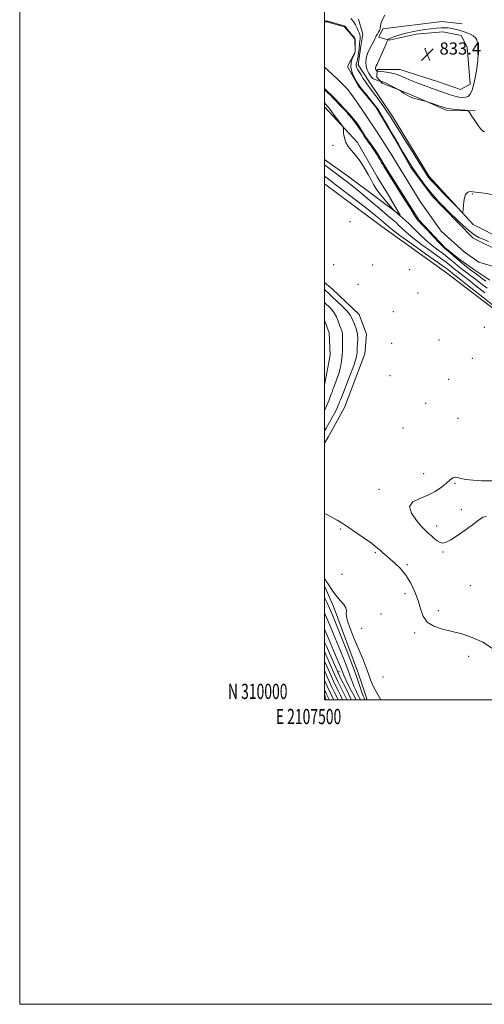
# Model space of a CAD drawing. Extents: x 2107300 to 2110200, y 309800 to 312700.
# Drawn here: x 2107300 to 2107605, y 309800 to 310447 of the extents above; entities that cross this region are included whole.
import ezdxf
from ezdxf.enums import TextEntityAlignment as Align

# ---------------------------------------------------------------- set-up
doc = ezdxf.new("R2010")
doc.units = 0
doc.header["$MEASUREMENT"] = 0
for name, color, linetype, lineweight in [('BREAKLINE DTM HARD', 7, 'Continuous', 0), ('CONTOUR INDEX', 41, 'Continuous', 13), ('CONTOUR INTERMEDIATE', 44, 'Continuous', 0), ('GRID LINE', 7, 'Continuous', 0), ('GRID TEXT', 7, 'Continuous', 0), ('SPOT ELEVATION', 7, 'Continuous', 0), ('SPOT ELEVATION DTM', 2, 'Continuous', 13), ('STREAM - RIVER CENTERLINE', 11, 'Continuous', 0), ('STREAM - RIVER DOUBLE LINE', 5, 'Continuous', 0)]:
    doc.layers.add(name, color=color, linetype=linetype, lineweight=lineweight)
doc.styles.add('Style-WORKING', font='WORKING.shx')

# ---------------------------------------------------------------- blocks, each defined once
blk = doc.blocks.new('SPOT')
at = {"layer": 'SPOT ELEVATION'}
for p, q in [((-3.910000000149012, -3.910000000032596), (3.819999999832362, 3.809999999997672)), ((-1.649999999906868, 3.769999999960419), (1.720000000204891, -3.929999999993015))]:
    blk.add_line(p, q, dxfattribs=at)

msp = doc.modelspace()

# ---------------------------------------------------------------- linework, layer by layer
at = {"layer": 'BREAKLINE DTM HARD', "extrusion": (-0.005089103942967962, -7.088922573246505e-05, 0.9999870479140094), "elevation": -9909.497221115407, "flags": 128}
msp.add_lwpolyline([(2107476.972440659, 310248.52030363), (2107480.022284113, 310240.1983009201), (2107480.632479778, 310225.5783035723), (2107476.972425391, 310206.2013035236)], dxfattribs=at)
at = {"layer": 'BREAKLINE DTM HARD', "extrusion": (-0.03242467575402153, 0.1612123406020809, 0.9863869532996904), "elevation": -17515.28185422874, "flags": 128}
msp.add_lwpolyline([(-2127250.492723233, 110263.0974146246), (-2127250.492723232, 110267.1231793967)], dxfattribs=at)
at = {"layer": 'BREAKLINE DTM HARD'}
for points in [[(2107522.22, 310446.93, 828.71), (2107525.23, 310437.07, 828.75), (2107523.89, 310429.22, 828.79), (2107522.2, 310417.04, 828.83), (2107529.14, 310406.2, 828.94), (2107544.9, 310382.91, 828.57), (2107568.7, 310343.65, 828.3000000000001), (2107597.56, 310312.07, 827.91), (2107617.06, 310302.22, 827.4200000000001)], [(2107598.96, 310386.79, 830.08), (2107579.78, 310387.16, 829.74), (2107556.77, 310397.17, 830.1700000000001), (2107537.91, 310404.96, 829.72), (2107534.36, 310408.83, 830.9200000000001), (2107534.5, 310413.99, 832.33), (2107549.34, 310413.98, 832.82), (2107574.18, 310406.05, 833.19), (2107589.29, 310400.68, 833.27), (2107595.64, 310404.27, 833.25), (2107593.67, 310428.57, 833.23), (2107589.66, 310436.14, 833.23), (2107577.67, 310438.67, 833.25), (2107560.17, 310437, 832.88), (2107542.49, 310433.06, 832.27), (2107535.67, 310435.03, 830.33), (2107538.27, 310440.63, 830.1700000000001), (2107576.96, 310445.46, 830.49), (2107590.38, 310443.98, 830.33)], [(2107500, 310389.474, 828.497), (2107521.62, 310366.05, 827.62), (2107534.49, 310343.34, 827.7), (2107541.44, 310332.51, 827.52), (2107549.66, 310318.18, 827.88), (2107515.94, 310343.51, 828.91), (2107500, 310354.858, 829.013)], [(2107674.6, 310205.62, 833.26), (2107658.19, 310215.3, 831.22), (2107640.51, 310227.43, 831.73), (2107616.06, 310252.88, 832.77), (2107580.04, 310280.45, 833.38), (2107537.6, 310310.81, 833.1), (2107500, 310338.826, 833.337)], [(2107500, 310274.078, 832.885), (2107505.16, 310269.58, 832.79), (2107522.69, 310253.11, 832.85), (2107527.6, 310239.98, 833.01), (2107526.53, 310227.19, 832.91), (2107513.17, 310191.97, 832.77), (2107502.3, 310172.46, 832.73), (2107500, 310168.514, 832.762)], [(2107527.997, 310000, 837.052), (2107522.27, 310017.08, 837.19), (2107505.82, 310061.18, 836.72), (2107500, 310074.686, 836.387)]]:
    msp.add_polyline3d(points, dxfattribs=at)
at = {"layer": 'CONTOUR INDEX', "flags": 128}
for points, elevation in [([(2107539.506, 310449.501), (2107537.885, 310446.216), (2107537.047, 310443.855), (2107536.701, 310442.254), (2107536.571, 310441.219), (2107536.443, 310440.446), (2107536.121, 310439.606), (2107535.479, 310438.463), (2107534.683, 310437.168), (2107533.969, 310435.969), (2107533.484, 310435.001), (2107533.017, 310433.961), (2107532.265, 310432.435), (2107531.036, 310430.139), (2107529.579, 310427.309), (2107528.254, 310424.31), (2107527.369, 310421.441), (2107527.023, 310418.726), (2107527.263, 310416.122), (2107528.074, 310413.628), (2107529.183, 310411.415), (2107530.252, 310409.695), (2107531.047, 310408.603), (2107531.74, 310407.954), (2107532.606, 310407.488), (2107533.817, 310407.002), (2107535.137, 310406.526), (2107536.224, 310406.154), (2107536.83, 310405.95), (2107537.073, 310405.877), (2107537.159, 310405.874), (2107537.264, 310405.887), (2107537.439, 310405.896), (2107537.7, 310405.892), (2107538.114, 310405.833), (2107538.942, 310405.553), (2107540.493, 310404.857), (2107542.903, 310403.65), (2107545.606, 310402.246), (2107547.861, 310401.057), (2107549.153, 310400.365), (2107549.869, 310399.928), (2107550.622, 310399.37), (2107551.917, 310398.419), (2107553.812, 310397.213), (2107556.258, 310395.991), (2107559.12, 310394.955), (2107561.93, 310394.16), (2107564.141, 310393.62), (2107565.439, 310393.305), (2107566.469, 310392.999), (2107568.115, 310392.441), (2107570.954, 310391.467), (2107574.333, 310390.305), (2107577.297, 310389.284), (2107579.201, 310388.643), (2107580.664, 310388.282), (2107582.621, 310388.014), (2107585.684, 310387.695), (2107589.181, 310387.361), (2107592.119, 310387.09), (2107593.801, 310386.871), (2107594.711, 310386.331), (2107595.63, 310385.006), (2107597.134, 310382.635), (2107598.995, 310379.756), (2107600.779, 310377.111), (2107602.147, 310375.276), (2107603.128, 310374.177), (2107603.844, 310373.575), (2107604.399, 310373.26), (2107604.812, 310373.123), (2107605.087, 310373.082)], 830), ([(2107605.262, 310267.294), (2107599.366, 310271.905), (2107594.219, 310275.968), (2107590.805, 310278.622), (2107588.762, 310280.172), (2107587.387, 310281.209), (2107586.1, 310282.223), (2107584.791, 310283.296), (2107583.472, 310284.405), (2107582.026, 310285.617), (2107579.824, 310287.346), (2107576.108, 310290.093), (2107570.48, 310294.135), (2107563.977, 310298.842), (2107557.993, 310303.359), (2107553.608, 310306.998), (2107550.647, 310309.75), (2107548.618, 310311.771), (2107546.964, 310313.334), (2107544.864, 310315.154), (2107541.43, 310318.063), (2107536.13, 310322.568), (2107529.853, 310327.889), (2107523.846, 310332.926), (2107519.046, 310336.848), (2107515.165, 310339.902), (2107511.606, 310342.605), (2107507.954, 310345.33), (2107504.508, 310347.882), (2107501.749, 310349.92), (2107500, 310351.217)], 830), ([(2107523.576, 310000), (2107523.443, 310000.376), (2107522.77, 310001.739), (2107521.744, 310003.722), (2107520.508, 310006.211), (2107519.256, 310008.983), (2107518.103, 310011.927), (2107516.854, 310015.385), (2107515.24, 310019.81), (2107513.046, 310025.546), (2107510.288, 310032.495), (2107507.036, 310040.446), (2107503.422, 310049.061), (2107500, 310057.056)], 840), ([(2107508.896, 310000), (2107508.758, 310000.349), (2107507.62, 310002.779), (2107506.38, 310005.27), (2107504.886, 310008.326), (2107502.934, 310012.538), (2107500.448, 310018.165), (2107500, 310019.203)], 850)]:
    msp.add_lwpolyline(points, dxfattribs=dict(at, elevation=elevation))
at = {"layer": 'CONTOUR INTERMEDIATE', "flags": 128}
for points, elevation in [([(2107500, 310445.83), (2107500.146, 310445.824), (2107501.3, 310445.745), (2107502.307, 310445.565), (2107503.812, 310445.168), (2107506.226, 310444.491), (2107509.016, 310443.691), (2107511.409, 310442.982), (2107512.826, 310442.523), (2107513.45, 310442.262), (2107513.655, 310442.092), (2107513.793, 310441.884), (2107514.13, 310441.415), (2107514.909, 310440.439), (2107516.256, 310438.835), (2107517.823, 310436.984), (2107519.144, 310435.394), (2107519.871, 310434.394), (2107520.13, 310433.619), (2107520.165, 310432.524), (2107520.178, 310430.753), (2107520.196, 310428.686), (2107520.206, 310426.89), (2107520.17, 310425.737), (2107519.945, 310424.832), (2107519.368, 310423.584), (2107518.401, 310421.534), (2107517.524, 310418.747), (2107517.345, 310415.415), (2107518.256, 310411.791), (2107519.793, 310408.363), (2107521.274, 310405.678), (2107522.237, 310404.041), (2107523.1, 310402.793), (2107524.5, 310401.029), (2107526.84, 310398.152), (2107529.592, 310394.779), (2107531.991, 310391.828), (2107533.528, 310389.887), (2107534.7, 310388.196), (2107536.257, 310385.662), (2107538.702, 310381.581), (2107541.55, 310376.809), (2107544.068, 310372.593), (2107545.758, 310369.771), (2107547.062, 310367.562), (2107548.658, 310364.775), (2107551.073, 310360.521), (2107554.248, 310355.116), (2107557.972, 310349.175), (2107562.012, 310343.273), (2107566.041, 310337.819), (2107569.71, 310333.179), (2107572.738, 310329.618), (2107575.132, 310327.006), (2107576.968, 310325.108), (2107578.429, 310323.619), (2107580.111, 310321.933), (2107582.717, 310319.373), (2107586.666, 310315.549), (2107591.252, 310311.229), (2107595.487, 310307.467), (2107598.674, 310305.035), (2107601.292, 310303.561), (2107604.111, 310302.391), (2107607.666, 310301.028)], 826), ([(2107517.231, 310447.403), (2107519.086, 310445.367), (2107520.436, 310443.155), (2107521.367, 310441.008), (2107522.066, 310439.192), (2107522.673, 310437.873), (2107523.147, 310436.812), (2107523.401, 310435.669), (2107523.387, 310434.208), (2107523.207, 310432.595), (2107523.004, 310431.098), (2107522.881, 310429.88), (2107522.789, 310428.677), (2107522.642, 310427.118), (2107522.372, 310424.976), (2107522.002, 310422.58), (2107521.575, 310420.4), (2107521.147, 310418.785), (2107520.836, 310417.594), (2107520.776, 310416.563), (2107521.073, 310415.453), (2107521.728, 310414.113), (2107522.718, 310412.417), (2107523.996, 310410.311), (2107525.43, 310408.018), (2107526.869, 310405.834), (2107528.244, 310403.907), (2107529.835, 310401.786), (2107532.007, 310398.872), (2107534.955, 310394.821), (2107538.18, 310390.311), (2107541.013, 310386.274), (2107543.068, 310383.229), (2107545.096, 310380.043), (2107548.13, 310375.168), (2107552.798, 310367.684), (2107558.105, 310359.186), (2107562.648, 310351.897), (2107565.382, 310347.478), (2107566.688, 310345.349), (2107567.301, 310344.371), (2107567.828, 310343.601), (2107568.353, 310342.889), (2107568.832, 310342.284), (2107569.354, 310341.688), (2107570.561, 310340.421), (2107573.227, 310337.66), (2107577.746, 310332.982), (2107582.977, 310327.564), (2107587.395, 310322.988), (2107589.867, 310320.526), (2107590.81, 310320.232), (2107591.034, 310321.855), (2107591.239, 310324.995), (2107591.698, 310328.66), (2107592.572, 310331.71), (2107593.956, 310333.295), (2107595.66, 310333.724), (2107597.426, 310333.597), (2107599.154, 310333.392), (2107601.372, 310333.111), (2107604.771, 310332.633), (2107609.751, 310331.872)], 828), ([(2107592.563, 310395.632), (2107594.243, 310396.172), (2107595.694, 310397.747), (2107597.069, 310401.069), (2107598.461, 310406.512), (2107599.704, 310413.093), (2107600.57, 310419.486), (2107600.896, 310424.626), (2107600.785, 310428.486), (2107600.408, 310431.295), (2107599.868, 310433.293), (2107599.004, 310434.75), (2107597.59, 310435.945), (2107595.492, 310437.096), (2107592.948, 310438.182), (2107590.288, 310439.121), (2107587.783, 310439.852), (2107585.462, 310440.404), (2107583.293, 310440.83), (2107581.212, 310441.162), (2107579.018, 310441.354), (2107576.476, 310441.34), (2107573.41, 310441.08), (2107569.872, 310440.628), (2107565.969, 310440.064), (2107561.821, 310439.441), (2107557.583, 310438.713), (2107553.422, 310437.811), (2107549.529, 310436.709), (2107546.193, 310435.572), (2107543.732, 310434.608), (2107542.343, 310433.975), (2107541.763, 310433.623), (2107541.609, 310433.451), (2107541.519, 310433.271), (2107541.205, 310432.555), (2107540.4, 310430.689), (2107538.955, 310427.345), (2107537.213, 310423.337), (2107535.637, 310419.765), (2107534.585, 310417.466), (2107533.99, 310416.224), (2107533.68, 310415.563), (2107533.509, 310415.078), (2107533.443, 310414.665), (2107533.475, 310414.292), (2107533.592, 310413.937), (2107533.763, 310413.61), (2107533.953, 310413.331), (2107534.131, 310413.114), (2107534.279, 310412.958), (2107534.386, 310412.857), (2107534.446, 310412.805), (2107534.487, 310412.788), (2107534.545, 310412.793), (2107534.712, 310412.799), (2107535.319, 310412.762), (2107536.751, 310412.628), (2107539.228, 310412.355), (2107542.289, 310411.927), (2107545.306, 310411.334), (2107547.855, 310410.557), (2107550.339, 310409.539), (2107553.365, 310408.21), (2107557.335, 310406.554), (2107561.817, 310404.764), (2107566.172, 310403.086), (2107569.916, 310401.7), (2107573.186, 310400.525), (2107576.272, 310399.417), (2107579.396, 310398.279), (2107582.499, 310397.202), (2107585.454, 310396.325), (2107588.148, 310395.763), (2107590.53, 310395.534), (2107592.563, 310395.632)], 832), ([(2107605.879, 310274.862), (2107603.78, 310276.439), (2107601.407, 310278.17), (2107598.816, 310280.056), (2107596.082, 310282.106), (2107593.271, 310284.321), (2107590.414, 310286.664), (2107587.534, 310289.086), (2107584.699, 310291.506), (2107582.141, 310293.701), (2107580.138, 310295.412), (2107578.779, 310296.57), (2107577.41, 310297.857), (2107575.188, 310300.143), (2107571.605, 310303.942), (2107567.482, 310308.348), (2107563.976, 310312.098), (2107561.945, 310314.255), (2107561.073, 310315.178), (2107560.744, 310315.551), (2107560.333, 310316.126), (2107559.163, 310317.938), (2107556.543, 310322.089), (2107552.14, 310329.114), (2107547.042, 310337.269), (2107542.692, 310344.241), (2107540.151, 310348.333), (2107538.945, 310350.303), (2107538.215, 310351.525), (2107537.288, 310353.079), (2107536.214, 310354.873), (2107535.226, 310356.524), (2107534.488, 310357.76), (2107533.879, 310358.757), (2107533.208, 310359.804), (2107532.327, 310361.122), (2107531.271, 310362.665), (2107530.116, 310364.319), (2107528.935, 310365.986), (2107527.782, 310367.618), (2107526.706, 310369.182), (2107525.739, 310370.656), (2107524.843, 310372.069), (2107523.961, 310373.461), (2107523.04, 310374.872), (2107522.044, 310376.33), (2107520.934, 310377.863), (2107519.709, 310379.47), (2107518.486, 310381.025), (2107517.417, 310382.373), (2107516.561, 310383.458), (2107515.604, 310384.605), (2107514.145, 310386.238), (2107511.953, 310388.598), (2107509.504, 310391.199), (2107507.449, 310393.375), (2107506.215, 310394.681), (2107505.342, 310395.574), (2107504.149, 310396.734), (2107502.171, 310398.627), (2107500, 310400.689)], 826), ([(2107606.714, 310270.3), (2107602.651, 310273.372), (2107598.999, 310276.203), (2107596.106, 310278.396), (2107593.789, 310280.114), (2107591.735, 310281.657), (2107589.685, 310283.272), (2107587.602, 310284.98), (2107585.503, 310286.746), (2107583.363, 310288.561), (2107580.982, 310290.523), (2107578.123, 310292.753), (2107574.63, 310295.353), (2107570.693, 310298.35), (2107566.59, 310301.751), (2107562.585, 310305.487), (2107558.895, 310309.184), (2107555.726, 310312.392), (2107553.218, 310314.78), (2107551.254, 310316.502), (2107549.65, 310317.829), (2107548.267, 310318.978), (2107547.139, 310319.93), (2107546.34, 310320.611), (2107545.831, 310321.071), (2107545.107, 310321.861), (2107543.549, 310323.661), (2107540.783, 310326.89), (2107537.43, 310330.943), (2107534.36, 310334.958), (2107532.187, 310338.322), (2107530.514, 310341.416), (2107528.691, 310344.875), (2107526.239, 310349.103), (2107523.362, 310353.606), (2107520.437, 310357.667), (2107517.797, 310360.785), (2107515.609, 310363.338), (2107513.997, 310365.922), (2107513.03, 310368.93), (2107512.556, 310371.941), (2107512.368, 310374.33), (2107512.23, 310375.722), (2107511.804, 310376.741), (2107510.725, 310378.259), (2107508.789, 310380.866), (2107506.443, 310384.005), (2107504.295, 310386.835), (2107502.799, 310388.733), (2107501.796, 310389.939), (2107500.973, 310390.911), (2107500.083, 310392.007), (2107500, 310392.11)], 828), ([(2107610.444, 310259.047), (2107603.806, 310264.289), (2107596.081, 310270.439), (2107589.438, 310275.732), (2107585.505, 310278.848), (2107583.735, 310280.229), (2107583.04, 310280.76), (2107582.514, 310281.174), (2107581.98, 310281.612), (2107581.441, 310282.065), (2107580.69, 310282.672), (2107578.665, 310284.168), (2107574.093, 310287.434), (2107566.331, 310292.918), (2107557.26, 310299.335), (2107549.395, 310304.967), (2107544.631, 310308.51), (2107542.398, 310310.315), (2107541.51, 310311.151), (2107540.923, 310311.706), (2107540.178, 310312.352), (2107538.959, 310313.384), (2107536.932, 310315.095), (2107533.68, 310317.771), (2107528.768, 310321.697), (2107522.086, 310326.919), (2107514.831, 310332.523), (2107508.528, 310337.357), (2107504.311, 310340.567), (2107501.753, 310342.495), (2107500.035, 310343.783), (2107500, 310343.809)], 832), ([(2107500, 310176.518), (2107501.041, 310178.361), (2107502.99, 310181.829), (2107505.184, 310185.781), (2107507.135, 310189.41), (2107508.468, 310192.077), (2107509.25, 310193.823), (2107509.661, 310194.86), (2107509.929, 310195.558), (2107510.465, 310196.925), (2107511.727, 310200.127), (2107513.971, 310205.832), (2107516.641, 310212.697), (2107518.978, 310218.88), (2107520.404, 310222.979), (2107521.063, 310225.356), (2107521.284, 310226.813), (2107521.352, 310228.067), (2107521.397, 310229.49), (2107521.509, 310231.366), (2107521.72, 310233.892), (2107521.826, 310236.917), (2107521.567, 310240.201), (2107520.781, 310243.502), (2107519.697, 310246.569), (2107518.642, 310249.146), (2107517.791, 310251.119), (2107516.72, 310252.934), (2107514.853, 310255.179), (2107511.846, 310258.229), (2107508.283, 310261.629), (2107504.977, 310264.712), (2107502.553, 310266.976), (2107500.863, 310268.574), (2107500, 310269.404)], 834), ([(2107500, 310189.895), (2107500.288, 310190.5), (2107501.7, 310193.807), (2107502.985, 310197.031), (2107503.956, 310199.56), (2107504.518, 310201.033), (2107504.932, 310202.106), (2107505.554, 310203.689), (2107506.63, 310206.457), (2107507.98, 310210.151), (2107509.319, 310214.276), (2107510.406, 310218.407), (2107511.188, 310222.385), (2107511.658, 310226.121), (2107511.833, 310229.533), (2107511.836, 310232.553), (2107511.813, 310235.122), (2107511.862, 310237.218), (2107511.894, 310238.977), (2107511.77, 310240.571), (2107511.383, 310242.173), (2107510.755, 310243.95), (2107509.939, 310246.066), (2107508.967, 310248.612), (2107507.788, 310251.37), (2107506.33, 310254.051), (2107504.579, 310256.405), (2107502.764, 310258.357), (2107501.172, 310259.873), (2107500, 310260.971)], 836), ([(2107606.282, 310120.342), (2107603.818, 310119.838), (2107600.852, 310117.823), (2107597.037, 310114.802), (2107592.242, 310111.295), (2107587.189, 310107.864), (2107582.817, 310105.082), (2107579.796, 310103.407), (2107577.727, 310102.834), (2107575.94, 310103.245), (2107573.927, 310104.468), (2107571.814, 310106.12), (2107569.889, 310107.767), (2107568.281, 310109.169), (2107566.505, 310110.863), (2107563.92, 310113.578), (2107560.29, 310117.738), (2107556.99, 310122.537), (2107555.801, 310126.861), (2107557.951, 310129.907), (2107562.46, 310132.12), (2107567.802, 310134.254), (2107572.687, 310136.865), (2107576.802, 310139.703), (2107580.074, 310142.321), (2107582.492, 310144.337), (2107584.303, 310145.641), (2107585.814, 310146.192), (2107587.375, 310146.013), (2107589.498, 310145.392), (2107592.737, 310144.68), (2107597.461, 310144.162), (2107603.302, 310143.855), (2107609.707, 310143.712)], 832), ([(2107610.96, 310033.265), (2107603.846, 310037.739), (2107596.86, 310040.964), (2107590.181, 310043.189), (2107583.699, 310044.857), (2107577.421, 310046.412), (2107571.814, 310048.317), (2107567.461, 310051.037), (2107564.708, 310054.904), (2107562.954, 310059.725), (2107561.364, 310065.172), (2107559.253, 310070.908), (2107556.555, 310076.554), (2107553.357, 310081.721), (2107549.796, 310086.095), (2107546.206, 310089.666), (2107542.974, 310092.5), (2107540.396, 310094.681), (2107538.413, 310096.364), (2107536.88, 310097.723), (2107535.545, 310098.976), (2107533.752, 310100.527), (2107530.739, 310102.823), (2107526.069, 310106.115), (2107520.594, 310109.858), (2107515.491, 310113.306), (2107511.594, 310115.918), (2107508.357, 310117.96), (2107504.893, 310119.901), (2107500.567, 310122.09), (2107500, 310122.361)], 834), ([(2107537.053, 310000), (2107534.233, 310004.475), (2107531.856, 310009.035), (2107530.24, 310013.047), (2107528.828, 310017.082), (2107527.146, 310021.641), (2107525.057, 310026.931), (2107522.506, 310033.087), (2107519.564, 310040.04), (2107516.801, 310046.889), (2107514.911, 310052.53), (2107514.315, 310056.197), (2107514.329, 310058.49), (2107513.994, 310060.351), (2107512.603, 310062.537), (2107510.452, 310065.072), (2107508.09, 310067.797), (2107505.964, 310070.559), (2107504.126, 310073.241), (2107502.525, 310075.735), (2107501.131, 310077.951), (2107500, 310079.85)], 836), ([(2107526.576, 310000), (2107526.533, 310000.121), (2107526.316, 310000.559), (2107525.964, 310001.268), (2107525.407, 310002.569), (2107524.572, 310004.817), (2107523.359, 310008.367), (2107521.563, 310013.563), (2107518.953, 310020.749), (2107515.452, 310029.93), (2107511.595, 310039.77), (2107508.069, 310048.597), (2107505.373, 310055.196), (2107503.247, 310060.181), (2107501.243, 310064.627), (2107500, 310067.239)], 838), ([(2107520.577, 310000), (2107520.354, 310000.631), (2107519.224, 310002.919), (2107517.525, 310006.175), (2107515.61, 310009.854), (2107513.94, 310013.15), (2107512.846, 310015.488), (2107512.146, 310017.206), (2107511.528, 310018.871), (2107510.641, 310021.163), (2107508.98, 310025.221), (2107506.002, 310032.295), (2107501.47, 310042.927), (2107500, 310046.356)], 842), ([(2107517.602, 310000), (2107517.361, 310000.704), (2107516.004, 310003.483), (2107513.905, 310007.567), (2107510.827, 310013.822), (2107506.521, 310023.11), (2107500.997, 310035.615), (2107500, 310037.925)], 844), ([(2107514.705, 310000), (2107514.494, 310000.585), (2107513.209, 310003.249), (2107511.397, 310006.801), (2107508.847, 310011.99), (2107505.325, 310019.586), (2107500.814, 310029.798), (2107500, 310031.684)], 846), ([(2107511.802, 310000), (2107511.626, 310000.467), (2107510.415, 310003.014), (2107508.889, 310006.036), (2107506.867, 310010.158), (2107504.129, 310016.062), (2107500.631, 310023.981), (2107500, 310025.443)], 848), ([(2107505.986, 310000), (2107505.891, 310000.231), (2107504.825, 310002.544), (2107503.872, 310004.505), (2107502.906, 310006.494), (2107501.738, 310009.015), (2107500.266, 310012.348), (2107500, 310012.964)], 852), ([(2107503.071, 310000), (2107503.023, 310000.113), (2107502.03, 310002.309), (2107501.363, 310003.739), (2107500.926, 310004.661), (2107500.542, 310005.491), (2107500.083, 310006.531), (2107500, 310006.723)], 854)]:
    msp.add_lwpolyline(points, dxfattribs=dict(at, elevation=elevation))
at = {"layer": 'GRID LINE', "flags": 128}
for points in [[(2107300, 309800), (2110200, 309800), (2110200, 312700), (2107300, 312700), (2107300, 309800)], [(2107500, 310000), (2110000, 310000), (2110000, 312500), (2107500, 312500), (2107500, 310000)]]:
    msp.add_lwpolyline(points, dxfattribs=at)
at = {"layer": 'SPOT ELEVATION DTM'}
for p in [(2107566.06, 310427.65, 833.4300000000001), (2107505.64, 310364.08, 828.32), (2107597.07, 310332.17, 827.9300000000001), (2107516.7, 310313.92, 833.34), (2107505.98, 310285.77, 833.1), (2107531.55, 310285.48, 833.6), (2107555.97, 310282.36, 832.82), (2107521.99, 310272.85, 833.5), (2107561.39, 310267.05, 833.2), (2107545.17, 310254.93, 833.2), (2107604.82, 310244.57, 833.1), (2107575.09, 310236.25, 832.9), (2107544.15, 310234.06, 832.6), (2107597.09, 310224.14, 832.6), (2107542.95, 310212.8, 833.4), (2107581.42, 310210.44, 832.8000000000001), (2107566.39, 310194.73, 832.9), (2107587.7, 310184.79, 832.7), (2107551.42, 310178.46, 832.7), (2107565.12, 310148.47, 832.4), (2107535.84, 310138.27, 832.3000000000001), (2107585.53, 310142.04, 831.9), (2107589.73, 310124.94, 831.3000000000001), (2107573.51, 310114.2, 831.5), (2107510.5, 310112.11, 834.2), (2107533.46, 310096.65, 834.2), (2107577.72, 310097.05, 832.2), (2107554.46, 310088.79, 833.7), (2107511.51, 310082.36, 834.4), (2107595.69, 310074.88, 832.9), (2107552.85, 310069.57, 834.7), (2107537.07, 310056.27, 834.5), (2107574.62, 310058.49, 833.1), (2107524.35, 310046.94, 834.74), (2107559.2, 310043.91, 834.5), (2107594.5, 310028.58, 835.1), (2107509.43, 310018.34, 843.13), (2107538.41, 310015.05, 834.48)]:
    msp.add_point(p, dxfattribs=at)
at = {"layer": 'STREAM - RIVER CENTERLINE'}
msp.add_polyline3d([(2107500, 310415.485, 825.84), (2107502.26, 310413.55, 825.84), (2107508.56, 310407.61, 825.84), (2107515.3, 310400.85, 825.84), (2107520.63, 310393.54, 825.84), (2107534.2, 310373.46, 825.84), (2107543.18, 310359.46, 825.84), (2107562.83, 310327.24, 825.82), (2107576.54, 310307.77, 825.8000000000001), (2107591.65, 310294.12, 825.49), (2107601.24, 310287.3, 824.86), (2107614.49, 310283.37, 824.72)], dxfattribs=at)
at = {"layer": 'STREAM - RIVER DOUBLE LINE'}
for points in [[(2107500, 310445.231, 825.84), (2107501.43, 310445.18, 825.84), (2107513.22, 310441.83, 825.84), (2107519.92, 310434.08, 825.84), (2107520.03, 310425.43, 825.84), (2107515, 310415.88, 825.84), (2107522.39, 310402.99, 825.84), (2107533.91, 310388.92, 825.84), (2107545.71, 310369.08, 825.84), (2107556.68, 310349.43, 825.84), (2107570.94, 310330.45, 825.82), (2107578.47, 310322.71, 825.8000000000001), (2107597.48, 310303.17, 825.49), (2107616.15, 310293.93, 824.86)], [(2107500, 310401.336, 825.84), (2107506.26, 310395.37, 825.84), (2107516.5, 310384.58, 825.84), (2107521.11, 310378.86, 825.84), (2107524.26, 310374.16, 825.84), (2107527, 310369.66, 825.84), (2107530.99, 310364.15, 825.84), (2107534.77, 310358.63, 825.84), (2107539.19, 310351.27, 825.84), (2107561.92, 310315.08, 825.82), (2107578.86, 310296.96, 825.8000000000001), (2107588.05, 310289.63, 825.49), (2107598.68, 310282.06, 824.86), (2107608.41, 310275.49, 824.72)]]:
    msp.add_polyline3d(points, dxfattribs=at)

# ---------------------------------------------------------------- block references
at = {"layer": 'SPOT ELEVATION'}
msp.add_blockref('SPOT', (2107567.476, 310423.671, 833.384), dxfattribs=at)

# ---------------------------------------------------------------- texts
at = {"layer": 'GRID TEXT', "style": 'Style-WORKING', "width": 0.67}
msp.add_text('N 310000', height=10, dxfattribs=at).set_placement((2107475.714583334, 310000.5), align=Align.RIGHT)
msp.add_text('E 2107500', height=10, dxfattribs=at).set_placement((2107489.53125, 309994), align=Align.TOP_CENTER)
at = {"layer": 'SPOT ELEVATION', "style": 'Style-WORKING'}
msp.add_text('833.4', height=8.000000000000002, dxfattribs=at).set_placement((2107575.476, 310423.671, 833.384))

doc.saveas('drawing.dxf')
